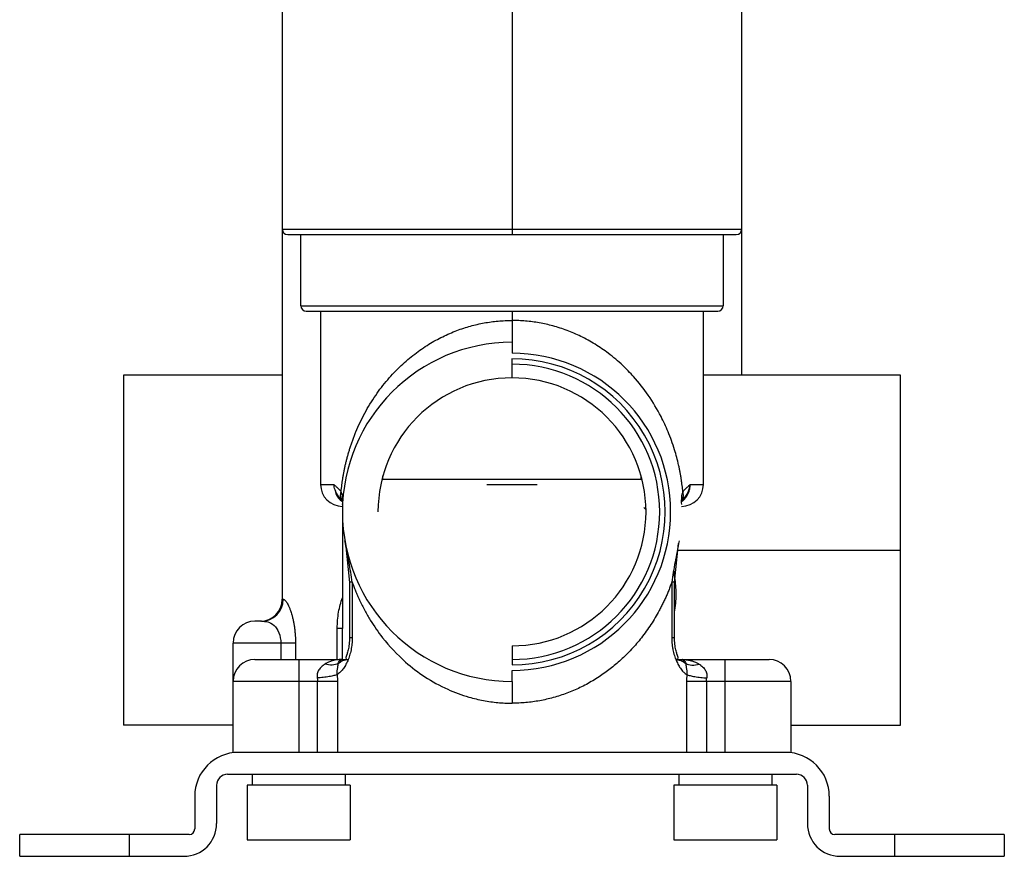
# Paper-space layout '_Bottom' of a CAD drawing. Units: inches. Extents: x -2.36 to 2.36, y -3.94 to 2.09.
# Drawn here: x -1.77 to 1.77, y -3.94 to -0.93 of the extents above; entities that cross this region are included whole.
import ezdxf

# ---------------------------------------------------------------- set-up
doc = ezdxf.new("R2010")
doc.units = ezdxf.units.IN
doc.header["$MEASUREMENT"] = 0

psp = doc.layouts.new('_Bottom')

# ---------------------------------------------------------------- linework, layer by layer
at = {"color": 7, "linetype": 'Continuous', "lineweight": 25}
for p, q in [((-0.8268, 0), (-0.8268, -3.0118)), ((0, 0), (0, -1.6991)), ((0.8268, -2.2047), (0.8268, 0)), ((-0.8071, -1.6991), (0.8071, -1.6991)), ((-0.7598, -1.955), (-0.7598, -1.6991)), ((0.7598, -1.6991), (0.7598, -1.955)), ((-0.7598, -1.955), (0.7598, -1.955)), ((-0.7402, -1.9747), (0.7402, -1.9747)), ((-0.689, -1.9747), (-0.689, -2.5984)), ((0.689, -2.5984), (0.689, -1.9747)), ((0, -2.0866), (0, -2.126)), ((0, -2.2146), (0, -2.1457)), ((-1.3976, -2.2047), (-1.3976, -3.4646)), ((-0.8268, -2.2047), (-1.3976, -2.2047)), ((1.3976, -2.2047), (0.689, -2.2047)), ((1.3976, -3.4646), (1.3976, -2.2047)), ((-0.4676, -2.5787), (0.4676, -2.5787)), ((-0.4646, -2.5787), (-0.4646, -2.5673)), ((0.4646, -2.5787), (0.4646, -2.5673)), ((-0.613, -2.6553), (-0.6094, -2.6598)), ((0.6094, -2.6598), (0.613, -2.6553)), ((-0.6102, -2.6772), (-0.6099, -2.6772)), ((-0.6102, -2.6812), (-0.6102, -2.6969)), ((0.6099, -2.6772), (0.6102, -2.6772)), ((-0.6102, -2.7054), (-0.6102, -3.1163)), ((-0.5994, -2.8112), (-0.5847, -2.9513)), ((0.5847, -2.9513), (0.5994, -2.8113)), ((-0.5847, -2.9503), (-0.5847, -3.1497)), ((-0.5749, -2.9504), (-0.5749, -3.1496)), ((0.5749, -2.9504), (0.5749, -3.1496)), ((0.5847, -3.1497), (0.5847, -2.9503)), ((-0.8268, -3.0118), (-0.8233, -3.0118)), ((-0.9017, -3.0906), (-0.9252, -3.0906)), ((-0.8873, -3.0892), (-0.8917, -3.0911)), ((-0.6102, -3.2283), (-0.6102, -3.1164)), ((-1.0039, -3.563), (-1.0039, -3.1693)), ((0, -3.1791), (0, -3.248)), ((-0.9252, -3.2283), (-0.5892, -3.2283)), ((-0.7677, -3.2283), (-0.7677, -3.563)), ((-0.612, -3.2285), (-0.6139, -3.2283)), ((0.5892, -3.2283), (0.9252, -3.2283)), ((0.6139, -3.2283), (0.612, -3.2285)), ((0.7677, -3.563), (0.7677, -3.2283)), ((0, -3.3071), (0, -3.2677)), ((-0.7001, -3.3071), (-1.0039, -3.3071)), ((-0.7001, -3.563), (-0.7001, -3.3071)), ((-0.6283, -3.3071), (-0.6283, -3.563)), ((0.6283, -3.3071), (0.6283, -3.563)), ((0.7001, -3.3071), (0.7001, -3.563)), ((1.0039, -3.3071), (0.7001, -3.3071)), ((1.0039, -3.3071), (1.0039, -3.563)), ((-1.0039, -3.4646), (-1.3976, -3.4646)), ((1.0039, -3.4646), (1.3976, -3.4646)), ((0.9843, -3.563), (-0.9843, -3.563)), ((-1.0236, -3.6417), (1.0236, -3.6417)), ((-0.935, -3.6417), (-0.935, -3.6811)), ((-0.6004, -3.6417), (-0.6004, -3.6811)), ((0.6004, -3.6417), (0.6004, -3.6811)), ((0.935, -3.6417), (0.935, -3.6811)), ((-1.063, -3.6811), (-1.063, -3.8189)), ((-0.9528, -3.6811), (-0.9528, -3.878)), ((-0.5827, -3.6811), (-0.9528, -3.6811)), ((-0.5827, -3.6811), (-0.5827, -3.878)), ((0.5827, -3.6811), (0.5827, -3.878)), ((0.9528, -3.6811), (0.5827, -3.6811)), ((0.9528, -3.6811), (0.9528, -3.878)), ((1.063, -3.6811), (1.063, -3.8189)), ((-1.1417, -3.7205), (-1.1417, -3.8386)), ((1.1417, -3.7205), (1.1417, -3.8386)), ((-1.7717, -3.937), (-1.7717, -3.8583)), ((-1.1614, -3.8583), (-1.7717, -3.8583)), ((-1.378, -3.8583), (-1.378, -3.937)), ((1.7717, -3.8583), (1.1614, -3.8583)), ((1.378, -3.937), (1.378, -3.8583)), ((1.7717, -3.8583), (1.7717, -3.937)), ((-0.9528, -3.878), (-0.5827, -3.878)), ((0.5827, -3.878), (0.9528, -3.878)), ((-1.7717, -3.937), (-1.1811, -3.937)), ((1.1811, -3.937), (1.7717, -3.937))]:
    psp.add_line(p, q, dxfattribs=at)
at = {"color": 8, "linetype": 'Continuous', "lineweight": 25}
for p, q in [((-0.8268, -1.6794), (0.8268, -1.6794)), ((0, -1.9747), (0, -2.0079)), ((-0.689, -2.5984), (-0.6414, -2.5984)), ((-0.0907, -2.5984), (0.0907, -2.5984)), ((0.6414, -2.5984), (0.689, -2.5984)), ((0.475, -2.681), (0.4812, -2.6887)), ((0.5969, -2.8346), (1.3976, -2.8346)), ((-0.6291, -3.2283), (-0.6291, -3.1164)), ((-0.8319, -3.1693), (-1.0039, -3.1693)), ((-0.8319, -3.1693), (-0.8319, -3.2283)), ((-0.7791, -3.1693), (-0.7791, -3.2283))]:
    psp.add_line(p, q, dxfattribs=at)
at = {"color": 7, "linetype": 'Continuous', "lineweight": 25}
for centre, radius, start, end in [((-0.8071, -1.6794), 0.0197, 180, 270), ((0.8071, -1.6794), 0.0197, 270, 0), ((-0.7402, -1.955), 0.0197, 180, 270), ((0.7402, -1.955), 0.0197, 270, 0), ((0, -2.6969), 0.6102, 90, 270), ((0, -2.6969), 0.5512, 270, 90.0123), ((0, -2.6969), 0.5709, 270, 90), ((0, -2.6969), 0.5315, 270, 90), ((0, -2.6969), 0.4823, 270, 180), ((-0.6102, -2.5984), 0.0787, 180, 270), ((0.6102, -2.5984), 0.0787, 270, 0), ((-0.9055, -3.0118), 0.0787, 270, 0), ((-0.9055, -3.0118), 0.0787, 270.0018, 0.0018), ((-0.9019, -3.012), 0.0786, 270.1203, 0.1198), ((-0.9252, -3.1693), 0.0787, 90, 180), ((-0.9252, -3.3071), 0.0787, 90, 180), ((0.9252, -3.3071), 0.0787, 0, 90), ((-0.9843, -3.7205), 0.1575, 90, 180), ((0.9843, -3.7205), 0.1575, 0, 90), ((-1.0236, -3.6811), 0.0394, 90, 180), ((1.0236, -3.6811), 0.0394, 0, 90), ((-1.1811, -3.8189), 0.1181, 270, 0), ((1.1811, -3.8189), 0.1181, 180, 270), ((-1.1614, -3.8386), 0.0197, 270, 0), ((1.1614, -3.8386), 0.0197, 180, 270)]:
    psp.add_arc(centre, radius, start, end, dxfattribs=at)
for points, knots in [([(-0.6149, -2.6243), (-0.6145, -2.6204), (-0.6137, -2.6123), (-0.6122, -2.6003), (-0.6106, -2.5882), (-0.6088, -2.576), (-0.6067, -2.5637), (-0.6044, -2.5513), (-0.6019, -2.5387), (-0.5991, -2.5261), (-0.5961, -2.5135), (-0.5928, -2.5007), (-0.5892, -2.4878), (-0.5854, -2.4748), (-0.5812, -2.4617), (-0.5768, -2.4485), (-0.5721, -2.4352), (-0.567, -2.4219), (-0.5588, -2.4016), (-0.5469, -2.3746), (-0.5301, -2.3415), (-0.5114, -2.309), (-0.4849, -2.2681), (-0.4486, -2.2208), (-0.4015, -2.1713), (-0.3517, -2.1288), (-0.3016, -2.0942), (-0.2505, -2.0659), (-0.2079, -2.0474), (-0.1741, -2.0355), (-0.1496, -2.0282), (-0.125, -2.0219), (-0.1002, -2.0168), (-0.0752, -2.0128), (-0.0502, -2.01), (-0.0251, -2.0082), (-0.0084, -2.008), (0, -2.0079)], [0, 0, 0, 0, 0.011786, 0.023758, 0.035927, 0.048306, 0.060904, 0.07373, 0.086795, 0.100106, 0.113672, 0.127501, 0.1416, 0.155976, 0.170636, 0.185586, 0.200832, 0.216378, 0.232232, 0.272447, 0.313745, 0.355453, 0.397547, 0.476433, 0.553639, 0.621829, 0.687362, 0.74582, 0.802214, 0.827802, 0.853053, 0.87801, 0.902718, 0.927223, 0.951572, 0.975815, 1, 1, 1, 1]), ([(0, -2.0079), (0, -2.0172), (0, -2.0272), (0, -2.0466), (0, -2.0559), (0, -2.0712), (0, -2.0772), (0, -2.0849), (0, -2.0866), (0, -2.0866)], [0, 0, 0, 0, 0.25, 0.25, 0.5, 0.5, 0.75, 0.75, 1, 1, 1, 1]), ([(0.6149, -2.6243), (0.6145, -2.6207), (0.6138, -2.6133), (0.6125, -2.6021), (0.6109, -2.5906), (0.6092, -2.5787), (0.6072, -2.5665), (0.6049, -2.5541), (0.6024, -2.5413), (0.5965, -2.5141), (0.5844, -2.4686), (0.5634, -2.4104), (0.5328, -2.3444), (0.4928, -2.2775), (0.4454, -2.2171), (0.3967, -2.167), (0.3504, -2.1279), (0.2996, -2.093), (0.2498, -2.0656), (0.1989, -2.0436), (0.1489, -2.0273), (0.1068, -2.0178), (0.0737, -2.0126), (0.049, -2.0099), (0.0244, -2.0082), (0.0081, -2.008), (0, -2.0079)], [0, 0, 0, 0, 0.0107201, 0.0218756, 0.0334639, 0.0454792, 0.0579124, 0.0707616, 0.0840282, 0.0977117, 0.1569183, 0.2324277, 0.2986895, 0.3976417, 0.4923161, 0.5537031, 0.6266021, 0.6873902, 0.7480972, 0.8022076, 0.8550523, 0.9045308, 0.9287842, 0.952783, 0.9765237, 1, 1, 1, 1]), ([(-0.6149, -2.6243), (-0.616, -2.623), (-0.618, -2.6205), (-0.6224, -2.6158), (-0.6267, -2.6117), (-0.6312, -2.6078), (-0.6345, -2.6048), (-0.6379, -2.6017), (-0.6401, -2.5996), (-0.6414, -2.5984)], [0, 0, 0, 0, 0.118442, 0.22569, 0.468418, 0.596872, 0.727208, 0.850924, 1, 1, 1, 1]), ([(0.6149, -2.6243), (0.616, -2.623), (0.6183, -2.6203), (0.6228, -2.6154), (0.6268, -2.6117), (0.6312, -2.6078), (0.6347, -2.6046), (0.6384, -2.6012), (0.6405, -2.5992), (0.6414, -2.5984)], [0, 0, 0, 0, 0.1248031, 0.243464, 0.4911097, 0.5595865, 0.7434955, 0.8941683, 1, 1, 1, 1]), ([(-0.6096, -2.6701), (-0.6092, -2.6601), (-0.609, -2.6512), (-0.6102, -2.6397), (-0.6108, -2.6362), (-0.6125, -2.6298), (-0.6136, -2.6269), (-0.6149, -2.6243)], [0, 0, 0, 0, 0.5, 0.5, 0.75, 0.75, 1, 1, 1, 1]), ([(0.6149, -2.6243), (0.6136, -2.6269), (0.6125, -2.6298), (0.6108, -2.6362), (0.6102, -2.6397), (0.609, -2.6512), (0.6092, -2.6601), (0.6096, -2.6701)], [0, 0, 0, 0, 0.25, 0.25, 0.5, 0.5, 1, 1, 1, 1]), ([(-0.5749, -2.9504), (-0.5781, -2.9267), (-0.5823, -2.9025), (-0.5915, -2.853), (-0.5966, -2.8278), (-0.6012, -2.8014)], [0, 0, 0, 0, 0.5, 0.5, 1, 1, 1, 1]), ([(0.6012, -2.8014), (0.5966, -2.8278), (0.5915, -2.853), (0.5823, -2.9025), (0.5781, -2.9267), (0.5749, -2.9504)], [0, 0, 0, 0, 0.5, 0.5, 1, 1, 1, 1]), ([(-0.5749, -2.9504), (-0.5731, -2.9554), (-0.5693, -2.9658), (-0.5631, -2.9816), (-0.5561, -2.9982), (-0.5482, -3.0157), (-0.5394, -3.0339), (-0.5269, -3.0579), (-0.5039, -3.0977), (-0.4591, -3.1622), (-0.3942, -3.2315), (-0.3141, -3.293), (-0.2372, -3.3355), (-0.1731, -3.3593), (-0.1291, -3.3708), (-0.103, -3.3764), (-0.0769, -3.3807), (-0.051, -3.3837), (-0.0254, -3.3855), (-0.0084, -3.3857), (0, -3.3858)], [0, 0, 0, 0, 0.0213231, 0.0442462, 0.068763, 0.0948681, 0.1225567, 0.1518235, 0.2063403, 0.3124435, 0.4757907, 0.5912742, 0.7104216, 0.8110198, 0.8439364, 0.8762769, 0.9080501, 0.9392647, 0.9699174, 1, 1, 1, 1]), ([(0.5749, -2.9504), (0.5731, -2.9553), (0.5696, -2.9651), (0.5639, -2.9796), (0.5578, -2.9942), (0.5514, -3.0087), (0.5446, -3.0233), (0.5373, -3.038), (0.5232, -3.0648), (0.5005, -3.103), (0.4672, -3.1494), (0.431, -3.192), (0.3933, -3.2294), (0.3541, -3.2625), (0.3199, -3.2869), (0.2909, -3.305), (0.268, -3.318), (0.2448, -3.3298), (0.2212, -3.3405), (0.1974, -3.35), (0.1732, -3.3584), (0.1489, -3.3658), (0.1244, -3.3719), (0.0997, -3.377), (0.0749, -3.381), (0.05, -3.3837), (0.025, -3.3855), (0.0083, -3.3857), (0, -3.3858)], [0, 0, 0, 0, 0.02074, 0.041785, 0.063144, 0.084825, 0.106834, 0.129178, 0.151865, 0.23178, 0.312461, 0.387316, 0.460581, 0.527029, 0.591431, 0.625656, 0.659241, 0.692227, 0.72466, 0.756586, 0.788053, 0.819113, 0.849818, 0.880224, 0.910386, 0.940364, 0.970215, 1, 1, 1, 1]), ([(-0.8233, -3.0118), (-0.8229, -3.0118), (-0.8222, -3.0118), (-0.8208, -3.0122), (-0.8194, -3.0129), (-0.8174, -3.0144), (-0.8147, -3.0172), (-0.8112, -3.0216), (-0.8075, -3.0274), (-0.8038, -3.0349), (-0.8006, -3.0428), (-0.7979, -3.0497), (-0.7956, -3.0562), (-0.7929, -3.0644), (-0.79, -3.0755), (-0.7872, -3.0878), (-0.7847, -3.1007), (-0.7827, -3.1136), (-0.7812, -3.1267), (-0.78, -3.1404), (-0.7793, -3.1547), (-0.7791, -3.1644), (-0.7791, -3.1693)], [0, 0, 0, 0, 0.042275, 0.082745, 0.121453, 0.158444, 0.22942, 0.299545, 0.361275, 0.421453, 0.485851, 0.518156, 0.549815, 0.598312, 0.647908, 0.704046, 0.756302, 0.804102, 0.851892, 0.90016, 0.94938, 1, 1, 1, 1]), ([(-0.9017, -3.0906), (-0.895, -3.0906), (-0.8869, -3.0911), (-0.8711, -3.0956), (-0.8633, -3.0996), (-0.8494, -3.1125), (-0.8432, -3.1214), (-0.8344, -3.1432), (-0.8319, -3.1562), (-0.8319, -3.1693)], [0, 0, 0, 0, 0.25, 0.25, 0.5, 0.5, 0.75, 0.75, 1, 1, 1, 1]), ([(-0.6102, -3.1164), (-0.6102, -3.1164), (-0.6119, -3.1164), (-0.6183, -3.1164), (-0.6231, -3.1164), (-0.6291, -3.1164)], [0, 0, 0, 0, 0.5, 0.5, 1, 1, 1, 1]), ([(-0.5749, -3.1496), (-0.5749, -3.1515), (-0.5749, -3.1553), (-0.5752, -3.161), (-0.5755, -3.1665), (-0.5761, -3.1739), (-0.5773, -3.1832), (-0.5799, -3.1976), (-0.5842, -3.2148), (-0.5912, -3.2337), (-0.5981, -3.2475), (-0.6042, -3.2574), (-0.6088, -3.264), (-0.6137, -3.2698), (-0.6187, -3.2749), (-0.6239, -3.2794), (-0.6274, -3.2816), (-0.6291, -3.2827)], [0, 0, 0, 0, 0.03036, 0.060442, 0.090306, 0.120014, 0.179892, 0.241282, 0.36179, 0.481413, 0.607753, 0.67108, 0.733407, 0.796476, 0.861595, 0.930892, 1, 1, 1, 1]), ([(-0.5847, -3.1486), (-0.585, -3.1571), (-0.5855, -3.1734), (-0.5894, -3.1939), (-0.5937, -3.2089), (-0.5968, -3.2185), (-0.5982, -3.2232), (-0.5972, -3.2242), (-0.5969, -3.2245)], [0, 0, 0, 0, 0.223925, 0.427559, 0.61263, 0.780464, 0.932838, 1, 1, 1, 1]), ([(0.5749, -3.1496), (0.5749, -3.1517), (0.575, -3.1557), (0.5752, -3.1614), (0.5755, -3.1667), (0.576, -3.1728), (0.5771, -3.1817), (0.5795, -3.1961), (0.5839, -3.214), (0.5909, -3.2329), (0.5976, -3.2465), (0.6036, -3.2566), (0.6085, -3.2636), (0.6136, -3.2697), (0.6187, -3.2749), (0.6238, -3.2793), (0.6273, -3.2816), (0.6291, -3.2827)], [0, 0, 0, 0, 0.033233, 0.063871, 0.091914, 0.117361, 0.163143, 0.236952, 0.356457, 0.475657, 0.602586, 0.659206, 0.729343, 0.801083, 0.859158, 0.928436, 1, 1, 1, 1]), ([(0.5969, -3.2245), (0.5972, -3.2242), (0.5982, -3.2232), (0.5968, -3.2185), (0.5937, -3.2089), (0.5894, -3.1939), (0.5855, -3.1734), (0.585, -3.1571), (0.5847, -3.1486)], [0, 0, 0, 0, 0.067162, 0.219535, 0.38737, 0.572441, 0.776075, 1, 1, 1, 1]), ([(-0.7791, -3.1693), (-0.7833, -3.1693), (-0.7903, -3.1693), (-0.8086, -3.1693), (-0.8198, -3.1693), (-0.8319, -3.1693)], [0, 0, 0, 0, 0.5, 0.5, 1, 1, 1, 1]), ([(-0.6735, -3.2451), (-0.6746, -3.2459), (-0.6768, -3.2473), (-0.6809, -3.2503), (-0.6877, -3.2558), (-0.6943, -3.2636), (-0.6988, -3.2727), (-0.7009, -3.2799), (-0.7017, -3.2874), (-0.7012, -3.2924), (-0.701, -3.2949)], [0, 0, 0, 0, 0.073019, 0.140305, 0.27339, 0.52896, 0.652665, 0.775733, 0.885724, 1, 1, 1, 1]), ([(-0.6099, -3.2283), (-0.6126, -3.2284), (-0.6181, -3.2285), (-0.6268, -3.2292), (-0.6363, -3.2306), (-0.6462, -3.2328), (-0.6561, -3.2361), (-0.6653, -3.2401), (-0.6708, -3.2435), (-0.6735, -3.2451)], [0, 0, 0, 0, 0.118258, 0.248904, 0.391793, 0.546728, 0.71057, 0.861709, 1, 1, 1, 1]), ([(-0.6253, -3.2427), (-0.6314, -3.2458), (-0.6389, -3.2478), (-0.6554, -3.2488), (-0.6645, -3.2477), (-0.6735, -3.2451)], [0, 0, 0, 0, 0.5, 0.5, 1, 1, 1, 1]), ([(-0.6291, -3.2827), (-0.6294, -3.2734), (-0.6284, -3.2644), (-0.6265, -3.2543), (-0.6258, -3.2514), (-0.625, -3.2467), (-0.6249, -3.2448), (-0.6253, -3.2427)], [0, 0, 0, 0, 0.5, 0.5, 0.75, 0.75, 1, 1, 1, 1]), ([(-0.6253, -3.2427), (-0.6234, -3.2376), (-0.6211, -3.234), (-0.6159, -3.2294), (-0.613, -3.2283), (-0.6099, -3.2283)], [0, 0, 0, 0, 0.5, 0.5, 1, 1, 1, 1]), ([(0.6099, -3.2283), (0.613, -3.2283), (0.6159, -3.2294), (0.6211, -3.234), (0.6234, -3.2376), (0.6253, -3.2427)], [0, 0, 0, 0, 0.5, 0.5, 1, 1, 1, 1]), ([(0.6099, -3.2283), (0.6122, -3.2284), (0.6167, -3.2284), (0.6233, -3.2289), (0.6295, -3.2296), (0.6353, -3.2305), (0.6408, -3.2316), (0.6478, -3.2333), (0.656, -3.2361), (0.6653, -3.2401), (0.6708, -3.2435), (0.6735, -3.2451)], [0, 0, 0, 0, 0.103018, 0.20124, 0.294676, 0.383335, 0.467231, 0.546379, 0.71002, 0.861124, 1, 1, 1, 1]), ([(0.6253, -3.2427), (0.6249, -3.2448), (0.625, -3.2467), (0.6258, -3.2514), (0.6265, -3.2543), (0.6284, -3.2644), (0.6294, -3.2734), (0.6291, -3.2827)], [0, 0, 0, 0, 0.25, 0.25, 0.5, 0.5, 1, 1, 1, 1]), ([(0.6253, -3.2427), (0.6317, -3.2459), (0.6393, -3.2479), (0.656, -3.2487), (0.6649, -3.2476), (0.6735, -3.2451)], [0, 0, 0, 0, 0.5, 0.5, 1, 1, 1, 1]), ([(0.6735, -3.2451), (0.6749, -3.2461), (0.6771, -3.2476), (0.6814, -3.2507), (0.6861, -3.2545), (0.6913, -3.2601), (0.6957, -3.2663), (0.6989, -3.2729), (0.7009, -3.28), (0.7017, -3.2874), (0.7012, -3.2924), (0.701, -3.2949)], [0, 0, 0, 0, 0.093924, 0.143105, 0.27812, 0.411331, 0.536067, 0.657483, 0.773505, 0.886743, 1, 1, 1, 1]), ([(-0.6291, -3.2827), (-0.632, -3.2839), (-0.6359, -3.2852), (-0.6457, -3.2877), (-0.6515, -3.2889), (-0.6646, -3.2911), (-0.6717, -3.2921), (-0.6864, -3.2938), (-0.6938, -3.2944), (-0.701, -3.2949)], [0, 0, 0, 0, 0.25, 0.25, 0.5, 0.5, 0.75, 0.75, 1, 1, 1, 1]), ([(-0.6291, -3.2827), (-0.629, -3.2847), (-0.6287, -3.2888), (-0.6285, -3.2948), (-0.6284, -3.301), (-0.6283, -3.305), (-0.6283, -3.3071)], [0, 0, 0, 0, 0.249181, 0.498668, 0.748821, 1, 1, 1, 1]), ([(0.6291, -3.2827), (0.629, -3.2847), (0.6287, -3.2888), (0.6285, -3.2948), (0.6284, -3.301), (0.6283, -3.305), (0.6283, -3.3071)], [0, 0, 0, 0, 0.249285, 0.499127, 0.749413, 1, 1, 1, 1]), ([(0.6291, -3.2827), (0.632, -3.2839), (0.6359, -3.2852), (0.6457, -3.2877), (0.6515, -3.2889), (0.6646, -3.2911), (0.6717, -3.2921), (0.6864, -3.2938), (0.6938, -3.2944), (0.701, -3.2949)], [0, 0, 0, 0, 0.25, 0.25, 0.5, 0.5, 0.75, 0.75, 1, 1, 1, 1]), ([(-0.6283, -3.3071), (-0.6345, -3.3071), (-0.6447, -3.3071), (-0.67, -3.3071), (-0.6851, -3.3071), (-0.7001, -3.3071)], [0, 0, 0, 0, 0.5, 0.5, 1, 1, 1, 1]), ([(0, -3.3071), (0, -3.3071), (0, -3.3088), (0, -3.3165), (0, -3.3225), (0, -3.3378), (0, -3.3472), (0, -3.3665), (0, -3.3765), (0, -3.3858)], [0, 0, 0, 0, 0.25, 0.25, 0.5, 0.5, 0.75, 0.75, 1, 1, 1, 1]), ([(0.7001, -3.3071), (0.6851, -3.3071), (0.67, -3.3071), (0.6447, -3.3071), (0.6345, -3.3071), (0.6283, -3.3071)], [0, 0, 0, 0, 0.5, 0.5, 1, 1, 1, 1])]:
    psp.add_open_spline(points, degree=3, knots=knots, dxfattribs=at)
at = {"color": 8, "linetype": 'Continuous', "lineweight": 25}
for points, knots in [([(-0.6131, -2.6535), (-0.6186, -2.6479), (-0.6247, -2.6417), (-0.632, -2.6292), (-0.6379, -2.6171), (-0.6401, -2.6049), (-0.6414, -2.5984)], [0, 0, 0, 0, 0.3720894, 0.4110574, 0.683919, 1, 1, 1, 1]), ([(-0.6363, -2.6188), (-0.6353, -2.6241), (-0.6325, -2.6401), (-0.6206, -2.6513), (-0.6127, -2.6588)], [0, 0, 0, 0, 0.330231, 1, 1, 1, 1]), ([(0.6127, -2.6591), (0.6138, -2.6582), (0.6188, -2.6543), (0.6231, -2.6488), (0.6262, -2.6444), (0.6265, -2.6441), (0.6273, -2.6429), (0.6302, -2.6385), (0.6354, -2.6289), (0.6404, -2.6146), (0.641, -2.6035), (0.6414, -2.5984)], [0, 0, 0, 0, 0.065295, 0.291524, 0.293914, 0.297923, 0.310799, 0.355981, 0.523937, 0.782624, 1, 1, 1, 1]), ([(0.6131, -2.6542), (0.6183, -2.6486), (0.6264, -2.6398), (0.6331, -2.627), (0.6375, -2.6164), (0.6398, -2.6081), (0.641, -2.6013), (0.6413, -2.5992), (0.6414, -2.5984)], [0, 0, 0, 0, 0.357806, 0.563837, 0.669461, 0.897464, 0.964281, 1, 1, 1, 1]), ([(-0.6093, -2.6599), (-0.6093, -2.6598), (-0.6123, -2.6571), (-0.6152, -2.6493), (-0.6175, -2.6373), (-0.6157, -2.6286), (-0.6149, -2.6243)], [0, 0, 0, 0, 0.006984, 0.341679, 0.676362, 1, 1, 1, 1]), ([(0.6093, -2.6599), (0.6093, -2.6598), (0.6123, -2.657), (0.6152, -2.6492), (0.6175, -2.6373), (0.6157, -2.6286), (0.6149, -2.6243)], [0, 0, 0, 0, 0.008651, 0.343857, 0.677947, 1, 1, 1, 1]), ([(0.5847, -3.0585), (0.5864, -3.0477), (0.5915, -3.0166), (0.5914, -2.965), (0.585, -2.9248), (0.5821, -2.9064)], [0, 0, 0, 0, 0.22122, 0.643166, 1, 1, 1, 1]), ([(-0.5749, -2.9504), (-0.5787, -2.9504), (-0.5845, -2.9504), (-0.5838, -2.9504), (-0.5836, -2.9504)], [0, 0, 0, 0, 0.6646141, 1, 1, 1, 1]), ([(0.5836, -2.9504), (0.5838, -2.9504), (0.5845, -2.9504), (0.5787, -2.9504), (0.5749, -2.9504)], [0, 0, 0, 0, 0.3353836, 1, 1, 1, 1]), ([(-0.6291, -3.1164), (-0.6282, -3.0966), (-0.6266, -3.058), (-0.6156, -3.023), (-0.6102, -3.0059)], [0, 0, 0, 0, 0.512009, 1, 1, 1, 1]), ([(-0.5836, -3.1496), (-0.5838, -3.1496), (-0.5845, -3.1496), (-0.5787, -3.1496), (-0.5749, -3.1496)], [0, 0, 0, 0, 0.340505, 1, 1, 1, 1]), ([(0.5749, -3.1496), (0.5787, -3.1496), (0.5845, -3.1496), (0.5838, -3.1496), (0.5836, -3.1496)], [0, 0, 0, 0, 0.659495, 1, 1, 1, 1]), ([(0.5949, -3.2294), (0.5995, -3.23), (0.6108, -3.2313), (0.62, -3.2385), (0.6253, -3.2427)], [0, 0, 0, 0, 0.413868, 1, 1, 1, 1])]:
    psp.add_open_spline(points, degree=3, knots=knots, dxfattribs=at)
at = {"color": 7, "linetype": 'Continuous', "lineweight": 25}
for points in [[(-0.6253, -3.2427), (-0.6154, -3.2335), (-0.6023, -3.2283), (-0.5892, -3.2283)], [(-0.701, -3.2949), (-0.7004, -3.2989), (-0.7001, -3.303), (-0.7001, -3.3071)], [(0.7001, -3.3071), (0.7001, -3.303), (0.7004, -3.2989), (0.701, -3.2949)]]:
    psp.add_open_spline(points, degree=3, dxfattribs=at)

doc.saveas('drawing.dxf')
